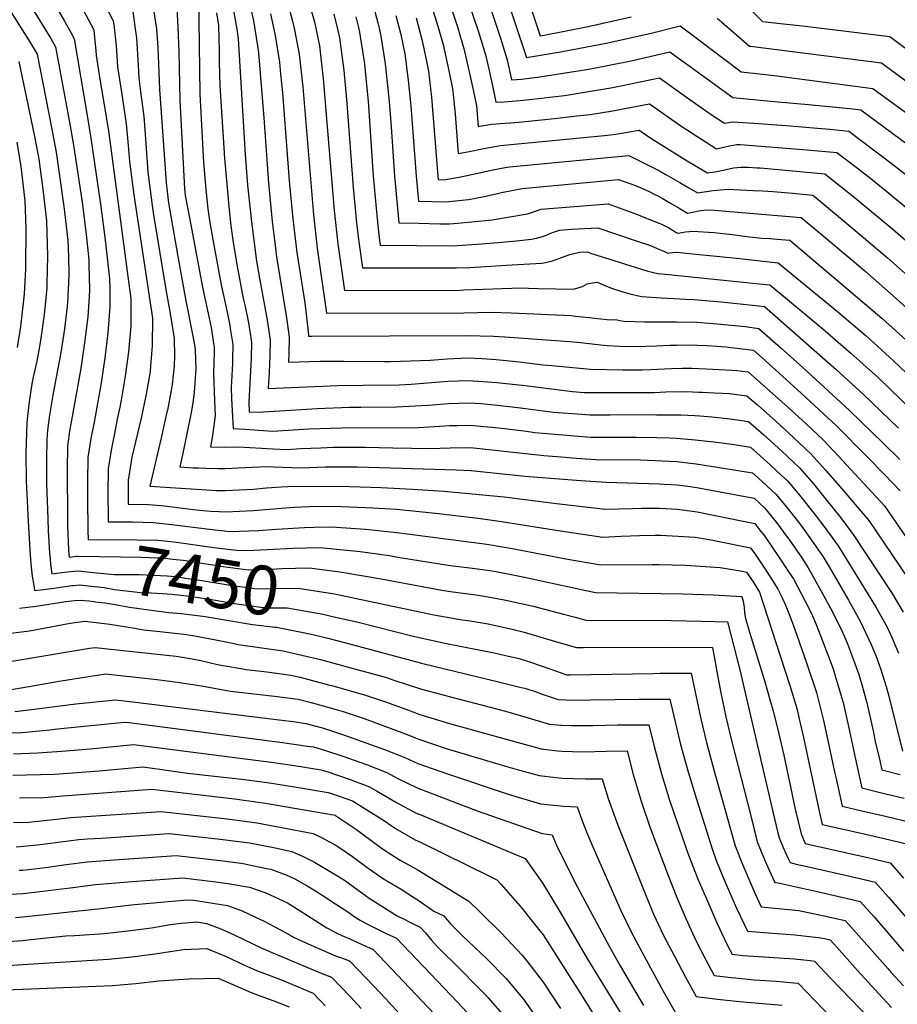
# Model space of a CAD drawing. Units: inches. Extents: x 2567536 to 2572953, y 1550648 to 1556038.
# Drawn here: x 2568013 to 2568529, y 1554313 to 1554892 of the extents above; entities that cross this region are included whole.
import ezdxf
from ezdxf.enums import TextEntityAlignment as Align

# ---------------------------------------------------------------- set-up
doc = ezdxf.new("R2010")
doc.units = ezdxf.units.IN
doc.header["$MEASUREMENT"] = 0
doc.layers.add('tile_2467_20_contour_10ft', color=41, linetype='Continuous')
doc.styles.add('Arial', font='arial.ttf')

msp = doc.modelspace()

# ---------------------------------------------------------------- linework, layer by layer
at = {"layer": 'tile_2467_20_contour_10ft'}
for points, elevation in [([(2568264.8, 1554973.84), (2568295.76, 1554881.1), (2568299.68, 1554868.26), (2568302.19, 1554856.62), (2568308.18, 1554857.04), (2568319, 1554858.38), (2568346.37, 1554862.72), (2568349.65, 1554863.33), (2568372.74, 1554867.82), (2568395.45, 1554873.04), (2568398.31, 1554870.96), (2568408.08, 1554863.77), (2568432.47, 1554846.23), (2568454.55, 1554844.1), (2568477.01, 1554842.11), (2568503.02, 1554839.47), (2568507.75, 1554838.96), (2568540.03, 1554815.08)], 7220), ([(2568254.9, 1554967.41), (2568282.93, 1554884.74), (2568287.02, 1554871.28), (2568289.04, 1554862.15), (2568291.02, 1554853.03), (2568293.04, 1554843.46), (2568297.97, 1554843.72), (2568307.35, 1554844.42), (2568312.87, 1554845.02), (2568333.53, 1554847.44), (2568344.03, 1554849.07), (2568360.79, 1554851.86), (2568366.55, 1554852.96), (2568389.4, 1554857.71), (2568405.2, 1554846.45), (2568419.77, 1554836.27), (2568427.61, 1554831.13), (2568432.31, 1554831.9), (2568444.78, 1554831.05), (2568463.88, 1554829.73), (2568482.2, 1554828.18), (2568489.53, 1554827.5), (2568500.71, 1554826.41), (2568526.42, 1554807.03), (2568541.33, 1554795.36)], 7230), ([(2568049.66, 1554927.37), (2568067.97, 1554891.34), (2568068.28, 1554889.18), (2568069.67, 1554876.58), (2568070.56, 1554864.24), (2568072.57, 1554850.45), (2568073.43, 1554845.44), (2568075.55, 1554830.77), (2568076.86, 1554817.91), (2568077.59, 1554808.51), (2568080.09, 1554788.97), (2568091, 1554716.41), (2568090.97, 1554700.11), (2568089.99, 1554688.47), (2568089.63, 1554685.07), (2568087.34, 1554671.63), (2568084.48, 1554657.63), (2568079.02, 1554634.64), (2568078.51, 1554632.09), (2568076.75, 1554621.07), (2568076.76, 1554607.05), (2568088.68, 1554606.87), (2568096.15, 1554606.2), (2568099.63, 1554605.87), (2568115.08, 1554603.87), (2568120.84, 1554603.36), (2568125.44, 1554602.96), (2568130.31, 1554602.65), (2568134.16, 1554602.58), (2568142.23, 1554602.92), (2568150.6, 1554603.4), (2568167.03, 1554604.75), (2568174.67, 1554605.23), (2568183.47, 1554605.73), (2568191.69, 1554605.82), (2568202.26, 1554605.63), (2568220.83, 1554604.92), (2568234.62, 1554604.05), (2568240.27, 1554603.52), (2568257.6, 1554601.66), (2568282.68, 1554598.77), (2568296.46, 1554596.91), (2568331.18, 1554591.36), (2568356.07, 1554587.68), (2568366.86, 1554588.13), (2568377.65, 1554588.64), (2568386.4, 1554588.84), (2568390.06, 1554588.79), (2568410.26, 1554587.6), (2568420.62, 1554585.78), (2568423.47, 1554585.24), (2568442.91, 1554581.36), (2568446.07, 1554577.02), (2568447.25, 1554575.33), (2568451.51, 1554568.8), (2568455.75, 1554562.17), (2568458.96, 1554557.08), (2568461.68, 1554551.5), (2568463.45, 1554547.61), (2568464.43, 1554545.34), (2568466.82, 1554539.28), (2568468.96, 1554533.28), (2568475.63, 1554514.34), (2568481.66, 1554496.33), (2568486.06, 1554478.93), (2568492.31, 1554449.55), (2568492.95, 1554446.41), (2568496.71, 1554429.4), (2568508.37, 1554426.66), (2568522.19, 1554423.47), (2568538.48, 1554419.64)], 7410), ([(2568305.91, 1554921.8), (2568319.12, 1554882.47), (2568321.41, 1554882.85), (2568347.43, 1554887.94), (2568372.72, 1554893.66)], 7200), ([(2568295.06, 1554918.21), (2568311.04, 1554869.68), (2568332.36, 1554873.3), (2568358.88, 1554878.26), (2568384.45, 1554883.96), (2568401.5, 1554888.38), (2568410.05, 1554881.91), (2568437.32, 1554861.33), (2568448.23, 1554860.06), (2568456.84, 1554859.11), (2568476.26, 1554856.62), (2568514.79, 1554851.51), (2568526.47, 1554843.1), (2568538.4, 1554834.47)], 7210), ([(2568003.54, 1554903.52), (2568019.04, 1554878.61), (2568023.19, 1554871.65), (2568031.65, 1554828.47), (2568034.42, 1554814.04), (2568036.09, 1554802.79), (2568039.02, 1554782.13), (2568039.38, 1554779.03), (2568041.27, 1554762.11), (2568041.61, 1554752.43), (2568041.95, 1554742.47), (2568041.76, 1554737.18), (2568041.18, 1554725.55), (2568040.96, 1554723.41), (2568039.25, 1554710.19), (2568038.32, 1554703.61), (2568037.03, 1554695.04), (2568034.45, 1554681.65), (2568032.37, 1554671.06), (2568030.42, 1554659.43), (2568029.5, 1554652.18), (2568029.06, 1554648.18), (2568028.94, 1554644.36), (2568028.69, 1554634.11), (2568028.71, 1554618.73), (2568029.43, 1554598.53), (2568029.76, 1554591.32), (2568030.49, 1554578.38), (2568030.82, 1554574.83), (2568031.18, 1554571.73), (2568031.95, 1554566.07), (2568039.27, 1554566.99), (2568045.1, 1554567.59)], 7450), ([(2568015.79, 1554906.12), (2568027.78, 1554886.66), (2568031.2, 1554880.89), (2568034.02, 1554876.03), (2568042, 1554832.67), (2568044.62, 1554818.19), (2568049.85, 1554783.29), (2568052.12, 1554765.69), (2568053.58, 1554750.8), (2568053.68, 1554747.73), (2568053.98, 1554733.32), (2568053.78, 1554729.16), (2568053.01, 1554717.29), (2568051.11, 1554701.92), (2568048.86, 1554686.79), (2568042.96, 1554654.2), (2568042.51, 1554651.19), (2568041.04, 1554641.37), (2568040.81, 1554627.22), (2568041.01, 1554598.55), (2568041.08, 1554594.49), (2568041.68, 1554579.99), (2568042.17, 1554575.96), (2568046.53, 1554576.36)], 7440), ([(2568046.27, 1554905.51), (2568056.49, 1554886), (2568056.78, 1554883.45), (2568057.71, 1554873.73), (2568057.99, 1554870.94), (2568060.2, 1554857.04), (2568065.23, 1554826.57), (2568074.27, 1554758.72), (2568076.64, 1554740.9), (2568078.32, 1554728.07), (2568078.3, 1554720.78), (2568078.26, 1554711.78), (2568076.92, 1554696.69), (2568075.03, 1554682.35), (2568072.63, 1554668.21), (2568071.84, 1554663.98), (2568070.35, 1554657.05), (2568068.85, 1554649.61), (2568066.71, 1554638.8), (2568064.92, 1554627.8), (2568064.85, 1554613.56), (2568064.94, 1554599.23), (2568064.98, 1554596.6), (2568079.29, 1554596.58), (2568091.48, 1554596.21), (2568102.44, 1554595.14), (2568124.56, 1554592.25), (2568136.67, 1554590.94), (2568153.26, 1554591.62), (2568164.01, 1554592.4), (2568180.44, 1554593.37), (2568186.2, 1554593.5), (2568196.47, 1554593.63), (2568216.39, 1554592.24), (2568234.78, 1554590.37), (2568253.01, 1554588.04), (2568287.85, 1554583.45), (2568303.84, 1554580.73), (2568334.22, 1554574.82), (2568354.88, 1554571.33), (2568385.03, 1554571.58), (2568389.01, 1554571.54), (2568404.65, 1554571.1), (2568424.97, 1554569.76), (2568438.05, 1554567.56), (2568440.49, 1554567.12), (2568441.75, 1554565.3), (2568444.79, 1554560.8), (2568448.23, 1554555.33), (2568460.13, 1554518.5), (2568466.17, 1554499.72), (2568470.21, 1554486.24), (2568471.38, 1554481.62), (2568474.12, 1554469.89), (2568481.27, 1554435.69), (2568483.29, 1554426.48), (2568485.04, 1554418.68), (2568494.87, 1554416.44), (2568510.5, 1554412.89), (2568521.4, 1554410.37), (2568525.69, 1554409.36), (2568533.81, 1554407.41)], 7420), ([(2568147.5, 1554904.69), (2568150.41, 1554891.35), (2568152.88, 1554876.59), (2568153.46, 1554872.51), (2568156.59, 1554834.3), (2568159.31, 1554795.84), (2568161.52, 1554773.18), (2568162.8, 1554762.22), (2568164.12, 1554752.53), (2568169.93, 1554716.7), (2568171.5, 1554705.2), (2568171.25, 1554695.63), (2568171, 1554690.46), (2568189.67, 1554691.13), (2568203.56, 1554691.2), (2568227.59, 1554690.96), (2568231.14, 1554690.99), (2568254.47, 1554691.66), (2568264.48, 1554692.52), (2568276.57, 1554693.01), (2568284.92, 1554692.61), (2568293.23, 1554692.1), (2568306.91, 1554690.74), (2568309.93, 1554690.41), (2568320.9, 1554689.03), (2568326.07, 1554688.53), (2568348.71, 1554686.39), (2568367.75, 1554686.11), (2568371.11, 1554686.08), (2568379.25, 1554686.05), (2568384.11, 1554686.2), (2568396.32, 1554686.81), (2568402.9, 1554686.96), (2568408.42, 1554686.99), (2568416.72, 1554686.64), (2568431.94, 1554685.85), (2568434.72, 1554685.67), (2568441.47, 1554684.82), (2568464.87, 1554664.15), (2568475.39, 1554654.51), (2568485.73, 1554644.65), (2568494.49, 1554635.55), (2568521.66, 1554606.06), (2568536.76, 1554584.13)], 7340), ([(2568220.24, 1554902.59), (2568223.57, 1554890.18), (2568224.6, 1554886.2), (2568225.45, 1554882.18), (2568227.75, 1554867.45), (2568228.18, 1554864.18), (2568230.36, 1554843.93), (2568231.51, 1554828.96), (2568233.54, 1554800.01), (2568236.06, 1554772.48), (2568247.77, 1554772.22), (2568260.11, 1554771.97), (2568265.71, 1554771.88), (2568270.55, 1554772.23), (2568278.87, 1554772.99), (2568290.89, 1554774.17), (2568311.62, 1554777.69), (2568316.97, 1554779.59), (2568319.52, 1554780.56), (2568359.15, 1554783.74), (2568374.32, 1554778.25), (2568389.6, 1554772.13), (2568390.58, 1554771.71), (2568392.92, 1554770.52), (2568394.72, 1554769.49), (2568397.4, 1554767.92), (2568399.21, 1554766.87), (2568400.03, 1554766.39), (2568400.24, 1554766.42), (2568402.37, 1554766.78), (2568404.63, 1554767.12), (2568406.89, 1554767.45), (2568409.01, 1554767.62), (2568421.22, 1554766.8), (2568424.98, 1554766.49), (2568432, 1554765.67), (2568440.78, 1554764.54), (2568449.54, 1554763.51), (2568454.23, 1554763.19), (2568458.5, 1554762.91), (2568465.94, 1554762.34), (2568520.18, 1554716.45), (2568536.31, 1554701.75)], 7280), ([(2568264.5, 1554906.31), (2568270.71, 1554887.08), (2568274.51, 1554874.27), (2568278.46, 1554856.04), (2568280.41, 1554846.92), (2568281.61, 1554841.21), (2568282.68, 1554829.05), (2568290.58, 1554830.57), (2568306.52, 1554831.77), (2568327.62, 1554833.91), (2568340.71, 1554835.33), (2568348.46, 1554836.19), (2568360.71, 1554838.17), (2568383.36, 1554842.38), (2568402.43, 1554829.18), (2568422.76, 1554816.04), (2568428, 1554817.24), (2568430.41, 1554817.86), (2568434.72, 1554818.58), (2568436.74, 1554818.48), (2568476.13, 1554815.43), (2568493.68, 1554813.85), (2568505.72, 1554804.6), (2568513.58, 1554798.5), (2568523.12, 1554791), (2568541.17, 1554776.03)], 7240), ([(2568035.1, 1554898.52), (2568039.31, 1554891.04), (2568042.99, 1554884.37), (2568045, 1554880.65), (2568052.73, 1554835.57), (2568054.88, 1554822.36), (2568060.77, 1554782.06), (2568063.31, 1554762.49), (2568065.86, 1554739.51), (2568065.96, 1554734.28), (2568065.98, 1554723.07), (2568065.44, 1554715.52), (2568064.81, 1554707.82), (2568062.96, 1554693.18), (2568060.81, 1554678.44), (2568056.78, 1554655.3), (2568054.75, 1554645.6), (2568053, 1554634.57), (2568052.87, 1554620.37), (2568052.94, 1554606.05), (2568053.05, 1554595.98)], 7430), ([(2568091.13, 1554901.55), (2568093.37, 1554886.66), (2568094.14, 1554875.4), (2568094.44, 1554870.65), (2568095.22, 1554851.1), (2568099.12, 1554796.05), (2568100.59, 1554784.29), (2568106.09, 1554752.74), (2568110.72, 1554726.61), (2568115.45, 1554702.93), (2568116.18, 1554697.95), (2568116.52, 1554686.16), (2568116.45, 1554684.1), (2568115.57, 1554672.66), (2568114.75, 1554666.64), (2568113.86, 1554660.95), (2568111.3, 1554648.3), (2568108.74, 1554635.95), (2568107.13, 1554629), (2568114.97, 1554628.48), (2568117.93, 1554628.36), (2568122.44, 1554628.19), (2568129.84, 1554628), (2568133.82, 1554627.92), (2568141.39, 1554628.37), (2568158.14, 1554629.16), (2568162.34, 1554628.96), (2568178.3, 1554628.38), (2568192.91, 1554629.03), (2568198.67, 1554629.04), (2568211.71, 1554629), (2568269.69, 1554627.21), (2568278.61, 1554626.86), (2568310.08, 1554623.57), (2568342.97, 1554620.89), (2568357.92, 1554619.98), (2568389.34, 1554618.97), (2568392.13, 1554618.84), (2568399.69, 1554618.41), (2568405.99, 1554617.57), (2568411.19, 1554616.85), (2568445.07, 1554610.48), (2568451.08, 1554604.97), (2568457.21, 1554597.45), (2568458.77, 1554595.46), (2568463.53, 1554589), (2568465.46, 1554586.36), (2568472.96, 1554575.38), (2568476.87, 1554569.56), (2568484.26, 1554556.28), (2568491.03, 1554543.72), (2568497.01, 1554531.69), (2568499.85, 1554524.99), (2568503.44, 1554515.54), (2568506.5, 1554506.96), (2568508.5, 1554500.21), (2568511.21, 1554490.21), (2568514.97, 1554473.64), (2568516.27, 1554467.48), (2568518.64, 1554457.09), (2568520.07, 1554450.85), (2568530.97, 1554448.07)], 7390), ([(2568105.21, 1554902.27), (2568106.07, 1554887.73), (2568106.62, 1554873.18), (2568107.23, 1554844.71), (2568109.93, 1554792.55), (2568110.08, 1554790.76), (2568110.34, 1554788.57), (2568113.01, 1554774.39), (2568118.52, 1554745.08), (2568120.73, 1554733.66), (2568124.43, 1554716.35), (2568125.56, 1554710.88), (2568126.82, 1554702.93), (2568127.34, 1554699.41), (2568127.34, 1554696.66), (2568127.22, 1554689.86), (2568126.99, 1554684.45), (2568127.61, 1554667.61), (2568128.02, 1554659.24), (2568126.37, 1554647.38), (2568125.16, 1554640.74), (2568133.66, 1554640.55), (2568141.43, 1554640.78), (2568155.13, 1554639.91), (2568161.99, 1554639.54), (2568170.02, 1554639.2), (2568178.42, 1554639.72), (2568190.09, 1554640.24), (2568197.56, 1554640.53), (2568216.37, 1554640.55), (2568232.53, 1554640.09), (2568254.38, 1554639.83), (2568266.1, 1554640.23), (2568278.19, 1554640.28), (2568283.65, 1554639.8), (2568321.26, 1554635.7), (2568334.02, 1554634.61), (2568337.69, 1554634.34), (2568354.71, 1554633.17), (2568366.75, 1554633.29), (2568378.21, 1554633.15), (2568399.46, 1554632.12), (2568410.96, 1554630.68), (2568428.16, 1554628.06), (2568433.07, 1554627.28), (2568443.97, 1554625.55), (2568447.4, 1554622.44), (2568457.9, 1554612.77), (2568466.05, 1554602.97), (2568471.84, 1554595.4), (2568473.45, 1554593.22), (2568478.79, 1554585.8), (2568485.69, 1554576.09), (2568489.66, 1554569.25), (2568500.4, 1554550.65), (2568505.13, 1554542.24), (2568507.49, 1554537.74), (2568513.73, 1554524.89), (2568516.57, 1554518.05), (2568519.53, 1554509.84), (2568522.75, 1554499.74), (2568524.26, 1554494.2), (2568532.31, 1554461.72)], 7380), ([(2568138.34, 1554899.6), (2568140.72, 1554886.28), (2568141.57, 1554880.64), (2568145.68, 1554812.72), (2568147.06, 1554794.58), (2568149.24, 1554773.05), (2568152.34, 1554750.03), (2568153.96, 1554739.91), (2568158.54, 1554715.21), (2568160.28, 1554703.73), (2568160.05, 1554694.16), (2568159.66, 1554684.58), (2568159.11, 1554675.12), (2568200.16, 1554676.81), (2568214.98, 1554676.93), (2568236.17, 1554677.19), (2568243.25, 1554677.53), (2568252.82, 1554678.33), (2568264.89, 1554679.28), (2568276.97, 1554679.76), (2568293.65, 1554678.63), (2568310.35, 1554676.83), (2568338.2, 1554673.25), (2568345.1, 1554672.73), (2568355.32, 1554672.65), (2568386.34, 1554672.77), (2568393, 1554673.09), (2568405.11, 1554673.3), (2568412.25, 1554672.99), (2568414.51, 1554672.89), (2568421.69, 1554672.53), (2568430.51, 1554672.02), (2568440.66, 1554670.76), (2568447.01, 1554665.39), (2568457.67, 1554655.9), (2568468.17, 1554646.23), (2568478.63, 1554636.52), (2568487.04, 1554627.02), (2568495.38, 1554617.44), (2568512.45, 1554597.34), (2568534.91, 1554564.11)], 7350), ([(2568171.08, 1554899.94), (2568173.44, 1554891.13), (2568174.71, 1554886.03), (2568177.37, 1554871.73), (2568179.46, 1554852.38), (2568185.83, 1554777.09), (2568188.03, 1554757.61), (2568193.49, 1554719.3), (2568274.29, 1554719.63), (2568290.2, 1554719.9), (2568302.06, 1554719.59), (2568315.39, 1554719.06), (2568337.18, 1554717.9), (2568339.9, 1554717.69), (2568348.2, 1554716.72), (2568352.8, 1554716.16), (2568360.53, 1554715.42), (2568363.57, 1554715.7), (2568366.08, 1554715.09), (2568368.61, 1554714.7), (2568380.41, 1554714.33), (2568399.39, 1554714.35), (2568411.76, 1554713.98), (2568413.38, 1554713.92), (2568423.2, 1554713.16), (2568429.78, 1554712.56), (2568439.66, 1554711.42), (2568447.85, 1554710.41), (2568460.83, 1554698.87), (2568473.78, 1554687.19), (2568501.06, 1554662.15), (2568520.95, 1554642.96), (2568530.62, 1554633.33)], 7320), ([(2568183.8, 1554899.37), (2568186.31, 1554890.67), (2568189.28, 1554876.5), (2568191.52, 1554857.2), (2568197.97, 1554779.67), (2568200.11, 1554760.18), (2568204.02, 1554732.67), (2568272.11, 1554732.91), (2568274.18, 1554733), (2568308.23, 1554734.16), (2568312.32, 1554734.06), (2568317.95, 1554733.91), (2568338.69, 1554733.41), (2568344, 1554735), (2568346.83, 1554736.55), (2568348.83, 1554736.97), (2568352.59, 1554737.52), (2568355.85, 1554736.24), (2568361.18, 1554734.01), (2568366.52, 1554732.2), (2568371.88, 1554730.72), (2568378.75, 1554729.12), (2568390.22, 1554728.29), (2568404.89, 1554727.65), (2568409.59, 1554727.4), (2568425.49, 1554725.99), (2568433.02, 1554725.29), (2568447.74, 1554723.61), (2568451.04, 1554723.21), (2568493.26, 1554686.22), (2568509.35, 1554671.47), (2568529.87, 1554651.78)], 7310), ([(2568254.52, 1554902.37), (2568258.32, 1554890.04), (2568262.01, 1554877.26), (2568264.73, 1554864.69), (2568265.94, 1554859.03), (2568267.55, 1554851.46), (2568268.12, 1554846.03), (2568269.05, 1554836.32), (2568270.92, 1554813.21), (2568276.29, 1554814.19), (2568286.03, 1554816.13), (2568295.78, 1554818.03), (2568356.94, 1554823.89), (2568363.73, 1554824.7), (2568377.31, 1554827.04), (2568384.78, 1554821.97), (2568405.59, 1554809.01), (2568415.11, 1554803.29), (2568417.6, 1554801.91), (2568423.02, 1554802.75), (2568428.48, 1554803.79), (2568432.78, 1554804.81), (2568437.13, 1554805.31), (2568441.63, 1554805.15), (2568446.5, 1554804.92), (2568448.5, 1554804.75), (2568486.64, 1554801.3), (2568502.73, 1554788.6), (2568526.63, 1554768.73), (2568544.14, 1554753.55)], 7250), ([(2568442.91, 1554897.9), (2568449.91, 1554890.85), (2568460.42, 1554889.65), (2568474.94, 1554888.05), (2568524.9, 1554882.01), (2568590.75, 1554832.79)], 7190), ([(2568079.46, 1554896.69), (2568080.87, 1554886.63), (2568081.61, 1554881.18), (2568082.63, 1554865.15), (2568082.98, 1554857.63), (2568084.08, 1554849.77), (2568085.95, 1554834.99), (2568086.29, 1554830.18), (2568088.39, 1554802.26), (2568090.82, 1554782.76), (2568091.59, 1554777.13), (2568098.91, 1554733.34), (2568101.59, 1554717.97), (2568103.9, 1554704.55), (2568103.94, 1554694.17), (2568103.77, 1554688.45), (2568102.58, 1554677.32), (2568102.13, 1554673.9), (2568099.82, 1554662.28), (2568099.42, 1554660.29), (2568096.48, 1554646.9), (2568089.6, 1554617.66), (2568122.76, 1554615.38), (2568128.7, 1554615.12), (2568133.99, 1554614.99), (2568142.09, 1554615.45), (2568150.43, 1554615.95), (2568158.21, 1554616.67), (2568166.87, 1554617.25), (2568174.63, 1554617.69), (2568207.05, 1554617.49), (2568225.62, 1554616.77), (2568244.1, 1554615.8), (2568262.48, 1554614.61), (2568297.97, 1554611.38), (2568328.76, 1554607.52), (2568357.27, 1554604.02), (2568373.51, 1554604.55), (2568378.83, 1554604.75), (2568389.28, 1554604.75), (2568399.93, 1554604.05), (2568408.49, 1554602.97), (2568411.43, 1554602.56), (2568422.09, 1554600.46), (2568445.33, 1554595.61), (2568448.43, 1554591.72), (2568450.99, 1554588.39), (2568456.42, 1554580.62), (2568458.6, 1554577.4), (2568465.83, 1554566.45), (2568468.05, 1554563.04), (2568474.95, 1554549.98), (2568477.3, 1554545.44), (2568479.28, 1554541.36), (2568481.48, 1554536.17), (2568484.28, 1554529.17), (2568491.4, 1554510.11), (2568492.75, 1554506.11), (2568496.67, 1554492.87), (2568497.31, 1554490.34), (2568500.46, 1554476.3), (2568504.54, 1554457.05), (2568508.39, 1554440.13), (2568519.95, 1554437.3), (2568533.3, 1554434.09)], 7400), ([(2568118.32, 1554896.52), (2568118.39, 1554891.54), (2568118.73, 1554862.73), (2568119, 1554848.36), (2568121.08, 1554807.97), (2568122.45, 1554792.04), (2568123.72, 1554780.72), (2568124.75, 1554772.49), (2568127.3, 1554758.45), (2568129.48, 1554746.52), (2568131.65, 1554735.1), (2568134.16, 1554723.72), (2568136.5, 1554712.32), (2568136.81, 1554710.34), (2568138.32, 1554700.85), (2568138.18, 1554692.55), (2568138.09, 1554689.7), (2568137.37, 1554675.68), (2568137.63, 1554669.04), (2568138.17, 1554658.68), (2568138.62, 1554651.55), (2568145.4, 1554651.08), (2568153.58, 1554650.53), (2568161.76, 1554649.98), (2568183.1, 1554651.29), (2568202.2, 1554652), (2568221.07, 1554652.17), (2568244.52, 1554652.02), (2568263.08, 1554653.01), (2568265.7, 1554653.23), (2568270.54, 1554653.38), (2568277.79, 1554653.49), (2568294.88, 1554651.97), (2568311.18, 1554649.89), (2568316.07, 1554649.24), (2568332.37, 1554647.75), (2568348.93, 1554646.53), (2568351.51, 1554646.35), (2568375.61, 1554646.45), (2568387.73, 1554646.2), (2568395.44, 1554645.96), (2568399.23, 1554645.78), (2568410.23, 1554644.87), (2568421.22, 1554643.75), (2568431.97, 1554642.26), (2568442.86, 1554640.62), (2568454.27, 1554630.31), (2568458.15, 1554626.73), (2568464.74, 1554620.61), (2568471.76, 1554612.33), (2568480.9, 1554600.85), (2568486.51, 1554593.34), (2568494.51, 1554582.61), (2568516.74, 1554546.32), (2568523.36, 1554534.31), (2568526.13, 1554528.22), (2568529.83, 1554519.47)], 7370), ([(2568128.72, 1554896.03), (2568129.98, 1554888.56), (2568130.24, 1554873.57), (2568130.31, 1554867.37), (2568130.77, 1554853.08), (2568133.35, 1554810.6), (2568135.96, 1554781.99), (2568137.26, 1554770.68), (2568138.59, 1554760.98), (2568139.24, 1554756.33), (2568140.69, 1554747.99), (2568144.51, 1554728.04), (2568145.51, 1554723.33), (2568147.48, 1554713.76), (2568149.27, 1554702.28), (2568149.07, 1554692.73), (2568147.68, 1554666.95), (2568147.98, 1554661.41), (2568153.29, 1554661.05), (2568187.92, 1554663.21), (2568207.05, 1554664.02), (2568213.59, 1554664.06), (2568234.59, 1554664.3), (2568253.23, 1554665.19), (2568265.3, 1554666.21), (2568277.38, 1554666.65), (2568284.24, 1554666.16), (2568294.06, 1554665.31), (2568305.9, 1554663.94), (2568327.05, 1554661.16), (2568343.56, 1554659.89), (2568348.3, 1554659.54), (2568360.36, 1554659.55), (2568383.48, 1554659.67), (2568387.61, 1554659.64), (2568401.79, 1554659.54), (2568410.08, 1554659.14), (2568412.99, 1554659), (2568420.01, 1554658.41), (2568430.88, 1554657.19), (2568437.72, 1554656.27), (2568441.76, 1554655.69), (2568450.66, 1554647.87), (2568461.19, 1554638.24), (2568471.58, 1554628.44), (2568479.99, 1554618.95), (2568487.03, 1554610.19), (2568495.94, 1554598.96), (2568503.33, 1554589.14), (2568525.79, 1554555.18), (2568532.74, 1554543.5)], 7360), ([(2568160.52, 1554895.41), (2568163.17, 1554882.63), (2568165.7, 1554867.06), (2568166.42, 1554859.91), (2568167.51, 1554849.01), (2568171.54, 1554797.1), (2568173.64, 1554774.93), (2568176.05, 1554755.07), (2568180.67, 1554725.42), (2568181.53, 1554718.82), (2568182.91, 1554706.7), (2568182.88, 1554705.81), (2568184.84, 1554705.86), (2568276.15, 1554706.31), (2568291.6, 1554705.78), (2568298.25, 1554705.51), (2568306.49, 1554704.91), (2568336.42, 1554702.7), (2568342.91, 1554702.09), (2568352.98, 1554700.9), (2568358.47, 1554700.27), (2568365.75, 1554700.03), (2568375.34, 1554699.83), (2568387.48, 1554700.14), (2568395.63, 1554700.57), (2568399.65, 1554700.59), (2568407.66, 1554700.64), (2568411.69, 1554700.51), (2568417, 1554700.27), (2568423.13, 1554699.97), (2568428.25, 1554699.53), (2568436.47, 1554698.64), (2568444.66, 1554697.62), (2568449.77, 1554693.06), (2568457.63, 1554686.03), (2568470.55, 1554674.21), (2568493.28, 1554653.3), (2568511.95, 1554634.44), (2568521.51, 1554624.7), (2568530.87, 1554614.78)], 7330), ([(2568197.85, 1554895.29), (2568200.17, 1554885.61), (2568201.11, 1554881.23), (2568203.67, 1554862.07), (2568204.66, 1554851.39), (2568205.38, 1554842.57), (2568209.04, 1554793.18), (2568211.11, 1554772.49), (2568212.18, 1554762.74), (2568214.54, 1554746.04), (2568269.97, 1554745.95), (2568277.88, 1554746.31), (2568299.09, 1554747.5), (2568320.13, 1554748.84), (2568322.2, 1554749.09), (2568326.45, 1554750.14), (2568331.58, 1554752), (2568336.64, 1554753.92), (2568342.32, 1554755.16), (2568347.04, 1554755.35), (2568348.79, 1554754.73), (2568382.54, 1554744.02), (2568388.29, 1554742.69), (2568388.5, 1554742.67), (2568392.74, 1554742.31), (2568440.53, 1554737.45), (2568447.97, 1554736.67), (2568454.23, 1554736.01), (2568485.33, 1554710.13), (2568501.85, 1554695.86), (2568518.07, 1554681.27), (2568538.55, 1554661.53)], 7300), ([(2568210.73, 1554893.69), (2568212.6, 1554885.83), (2568215.74, 1554865.9), (2568216.4, 1554859.52), (2568217.88, 1554843.94), (2568220.92, 1554800.02), (2568223.24, 1554774.89), (2568224.23, 1554765.3), (2568225.06, 1554759.41), (2568267.84, 1554758.95), (2568284.6, 1554760.06), (2568294.2, 1554760.87), (2568305.16, 1554761.8), (2568313.95, 1554762.94), (2568316.91, 1554763.39), (2568320.45, 1554764.4), (2568322.34, 1554765.08), (2568325.42, 1554766.42), (2568327.59, 1554767.25), (2568330.58, 1554768.24), (2568337.55, 1554768.71), (2568353.09, 1554769.54), (2568375.67, 1554761.92), (2568383.98, 1554759.08), (2568387.95, 1554757.48), (2568391.84, 1554755.78), (2568394.18, 1554754.55), (2568395.42, 1554754.8), (2568398.65, 1554755.17), (2568401.53, 1554754.96), (2568404.96, 1554754.69), (2568434.64, 1554751.63), (2568459.14, 1554749.05), (2568494.26, 1554720.16), (2568510.9, 1554706.03), (2568527.06, 1554691.36), (2568538.72, 1554680.21)], 7290), ([(2568234.2, 1554894.37), (2568237.1, 1554883.21), (2568239.47, 1554871.94), (2568241.56, 1554856.38), (2568243.06, 1554841.24), (2568246.24, 1554799.99), (2568247.63, 1554785.18), (2568263.58, 1554784.85), (2568277.03, 1554786.18), (2568285.3, 1554787.75), (2568293.34, 1554789.53), (2568296.39, 1554790.29), (2568308.55, 1554792.77), (2568365.2, 1554797.93), (2568375.2, 1554794.36), (2568380.65, 1554792.16), (2568383.69, 1554790.8), (2568387.03, 1554789.04), (2568388.66, 1554788.18), (2568390.83, 1554787.01), (2568395.86, 1554784.11), (2568400.87, 1554781.16), (2568405.89, 1554778.23), (2568408.68, 1554778.82), (2568412.46, 1554779.54), (2568415.21, 1554779.84), (2568419.36, 1554780.06), (2568472.74, 1554775.63), (2568491.41, 1554759.93), (2568510.04, 1554744.16), (2568528.52, 1554728.08), (2568545.76, 1554712.37)], 7270), ([(2568246.09, 1554892.97), (2568249.57, 1554880.23), (2568250.7, 1554874.93), (2568253.51, 1554861.71), (2568255.26, 1554846.38), (2568259, 1554799.98), (2568259.2, 1554797.89), (2568261.45, 1554797.84), (2568263.35, 1554798.03), (2568271.54, 1554799.39), (2568281.53, 1554801.54), (2568291.2, 1554803.65), (2568298.55, 1554804.98), (2568301.02, 1554805.38), (2568371.26, 1554812.13), (2568376.46, 1554809.61), (2568389.32, 1554803.01), (2568393.14, 1554800.94), (2568401.29, 1554796.28), (2568406.58, 1554793.1), (2568411.74, 1554790.07), (2568420.88, 1554791.41), (2568425.3, 1554791.96), (2568429.53, 1554792.29), (2568444.44, 1554791.53), (2568449.82, 1554791.26), (2568456.22, 1554790.81), (2568467.73, 1554789.83), (2568479.6, 1554788.74), (2568482.72, 1554786.25), (2568503.1, 1554769.16), (2568523.29, 1554752.05), (2568542.72, 1554734.85)], 7260), ([(2568423.24, 1554892.81), (2568425.95, 1554890.44), (2568442.25, 1554876.41), (2568442.87, 1554876.34), (2568519.94, 1554866.63), (2568560.59, 1554836.54)], 7200), ([(2568012.37, 1554867.27), (2568021.41, 1554824.31), (2568023.64, 1554813), (2568024.18, 1554809.88), (2568026.57, 1554792.33), (2568027.76, 1554782), (2568028.7, 1554773.66), (2568029.4, 1554753.1), (2568029.03, 1554736.68), (2568028.91, 1554734.12), (2568027.32, 1554718.52), (2568025.27, 1554703.25), (2568024.24, 1554697.53), (2568023.05, 1554691.18), (2568020.92, 1554681.77), (2568020.14, 1554677.87), (2568018.5, 1554667.13), (2568017.51, 1554658.82), (2568017.09, 1554654.98), (2568016.9, 1554649.09), (2568016.56, 1554637.28), (2568016.86, 1554620.46), (2568016.92, 1554617.03), (2568017.92, 1554596.87), (2568019.18, 1554576.75), (2568019.74, 1554570.08), (2568020.37, 1554564.71), (2568021.23, 1554559.19), (2568021.73, 1554556.18), (2568025.37, 1554556.62), (2568033.01, 1554557.57), (2568039.71, 1554558.65), (2568043.72, 1554559.14)], 7460), ([(2568011.24, 1554819.98), (2568013.73, 1554805.63), (2568015.92, 1554785.41), (2568016.52, 1554769.26), (2568016.67, 1554764.8), (2568016.44, 1554750.13), (2568016.33, 1554745.19), (2568015.57, 1554730.65), (2568015.21, 1554726.98), (2568013.53, 1554711.45), (2568011.54, 1554699.22)], 7470), ([(2568053.05, 1554595.98), (2568053.09, 1554591.68), (2568053.19, 1554586.14), (2568069.89, 1554586.3), (2568082.03, 1554586.13), (2568094.2, 1554585.84), (2568100.19, 1554585.2), (2568105.2, 1554584.62), (2568127.13, 1554581.56), (2568142.02, 1554579.71), (2568150.67, 1554580.02)], 7430), ([(2568150.67, 1554580.02), (2568158.64, 1554580.32), (2568173.7, 1554581.14), (2568189.79, 1554581.51), (2568213.18, 1554579.12), (2568230.25, 1554576.91), (2568236.53, 1554575.75), (2568260.2, 1554571.87), (2568266.28, 1554570.94), (2568277.7, 1554569.62), (2568288.06, 1554568.19), (2568293.28, 1554567.36), (2568309.95, 1554564.06), (2568325.15, 1554560.7), (2568351.69, 1554555.06), (2568402.83, 1554554.29), (2568421.13, 1554553.65), (2568437.73, 1554552.83), (2568438.61, 1554549.93), (2568439.03, 1554546.2), (2568439.28, 1554543.13), (2568439.94, 1554539.87), (2568442.29, 1554531.74), (2568450.8, 1554503.84), (2568456.18, 1554485.25), (2568458.62, 1554476.02), (2568462.49, 1554459.37), (2568469.16, 1554427.58), (2568472.6, 1554413.17), (2568475.05, 1554407.57), (2568512.58, 1554399), (2568525, 1554396.08), (2568532.9, 1554387.18)], 7430), ([(2568046.53, 1554576.36), (2568047.38, 1554576.43), (2568084.73, 1554575.84), (2568094.24, 1554575.56), (2568096.93, 1554575.44), (2568103.04, 1554574.76), (2568109.07, 1554574.03), (2568132.71, 1554570.47), (2568147.37, 1554568.47), (2568164.04, 1554568.97), (2568167.09, 1554569.14), (2568183.18, 1554569.5), (2568201.33, 1554567.2)], 7440), ([(2568045.1, 1554567.59), (2568047.84, 1554567.87), (2568054.21, 1554567.13), (2568068.77, 1554565.67), (2568082.98, 1554565.58), (2568091.56, 1554565.29), (2568099.69, 1554564.92), (2568104.34, 1554564.41), (2568110.71, 1554563.61), (2568117.81, 1554562.6), (2568138.03, 1554559.29), (2568145.6, 1554558.22), (2568152.71, 1554557.24), (2568160.66, 1554557.46), (2568176.69, 1554557.72), (2568198.08, 1554554.38), (2568199.2, 1554554.14)], 7450), ([(2568201.33, 1554567.2), (2568204.89, 1554566.74), (2568225.64, 1554563.22), (2568261.38, 1554556.38), (2568267.69, 1554555.4), (2568272.21, 1554554.82), (2568282.83, 1554553.43), (2568293.82, 1554551.57), (2568298.95, 1554550.56), (2568315.1, 1554547), (2568325.37, 1554544.35), (2568332.92, 1554542.37), (2568339.7, 1554540.51), (2568346.05, 1554538.89), (2568396.28, 1554538.61), (2568414.06, 1554538.27), (2568429.31, 1554537.8), (2568435.08, 1554515.7), (2568436.66, 1554509.55), (2568456.2, 1554425.24), (2568459.02, 1554413.66), (2568459.71, 1554410.84), (2568462.13, 1554405.14), (2568464.61, 1554399.46), (2568466.09, 1554396.22), (2568469.76, 1554395.36), (2568476.2, 1554393.87), (2568503.75, 1554387.65), (2568512.99, 1554385.51), (2568516.2, 1554384.75), (2568524.09, 1554375.85), (2568542.96, 1554354.01)], 7440), ([(2568043.72, 1554559.14), (2568044.57, 1554559.25), (2568048.28, 1554559.61), (2568053.32, 1554559.04), (2568062.63, 1554557.95), (2568068.81, 1554556.93), (2568084.04, 1554554.99), (2568090.25, 1554554.8), (2568097.04, 1554554.56), (2568102.51, 1554554.16), (2568113.1, 1554553.01), (2568127.02, 1554550.86), (2568140.77, 1554548.4), (2568143.42, 1554547.97), (2568154.75, 1554546.39), (2568158.06, 1554546.01), (2568170.31, 1554546.13), (2568191.43, 1554542.31), (2568197.06, 1554541.03)], 7460), ([(2568012.89, 1554545.84), (2568022.65, 1554547.08), (2568040.19, 1554549.77), (2568045.27, 1554550.41), (2568048.76, 1554550.63), (2568053.67, 1554550.09), (2568057.8, 1554549.6)], 7470), ([(2568057.8, 1554549.6), (2568063.11, 1554548.99), (2568069.04, 1554548.05), (2568077.5, 1554546.55), (2568091.87, 1554544.41), (2568100.72, 1554543.33), (2568105.44, 1554542.99), (2568108.04, 1554542.71), (2568119.16, 1554541.34), (2568122.11, 1554540.88), (2568135.95, 1554538.58), (2568149.82, 1554536.36), (2568163.41, 1554534.77), (2568164.05, 1554534.78), (2568176.72, 1554532.2), (2568185.34, 1554530.41), (2568194.93, 1554528.03)], 7470), ([(2568199.2, 1554554.14), (2568211.07, 1554551.58), (2568256.49, 1554541.87), (2568273.21, 1554539.05), (2568278.03, 1554538.39), (2568288.53, 1554536.59), (2568303.51, 1554533.42), (2568309.69, 1554531.77), (2568330.12, 1554525.61), (2568340.41, 1554522.73), (2568344.39, 1554522.73), (2568395.62, 1554522.87), (2568420.48, 1554522.76), (2568423.92, 1554504.31), (2568425.43, 1554496.02), (2568428.39, 1554481.98), (2568431.75, 1554467.97), (2568443.16, 1554422.88), (2568446.84, 1554408.51), (2568449.14, 1554402.79), (2568451.55, 1554397.1), (2568454.02, 1554391.41), (2568457.22, 1554384.58), (2568459.21, 1554384.37), (2568483.87, 1554378.82), (2568499.05, 1554375.36), (2568507.4, 1554373.43), (2568515.31, 1554364.54), (2568532.94, 1554344.19)], 7450), ([(2568006.28, 1554530.98), (2568018.74, 1554532.63), (2568021.85, 1554533.12), (2568033.45, 1554535.34), (2568040.45, 1554536.74), (2568045.27, 1554537.42), (2568051.5, 1554538.27), (2568066, 1554536.53), (2568080.75, 1554534.11), (2568085.79, 1554533.16), (2568095.33, 1554532.14), (2568109.44, 1554530.51), (2568114.8, 1554529.82), (2568128.27, 1554527.32), (2568139.08, 1554525.04), (2568141.57, 1554524.59), (2568167.92, 1554520.74), (2568171.27, 1554520.05), (2568189.99, 1554515.61), (2568209.88, 1554510.24), (2568228.77, 1554505.01), (2568232.99, 1554503.6), (2568248.78, 1554498.45), (2568262.72, 1554494.62), (2568298.68, 1554485.31), (2568324.69, 1554477.63), (2568331.7, 1554477.11), (2568337.37, 1554476.85), (2568346.33, 1554476.87), (2568350.34, 1554476.9), (2568364.6, 1554477.21), (2568382.99, 1554477.3), (2568386.17, 1554464.52), (2568390.5, 1554448.47), (2568395.43, 1554432.46), (2568400.82, 1554416.49), (2568406.1, 1554401.15), (2568412.16, 1554386.04), (2568417.67, 1554373.11), (2568423.04, 1554360.84), (2568429.18, 1554347.98), (2568432.06, 1554342.32), (2568438.59, 1554341.58), (2568468.72, 1554339.57), (2568477.86, 1554338.65), (2568480.51, 1554338.34), (2568490.18, 1554328.11), (2568518.86, 1554298.24)], 7480), ([(2568197.06, 1554541.03), (2568212.09, 1554537.63), (2568244.42, 1554529.5), (2568264.07, 1554525.14), (2568292.1, 1554519.59), (2568298.75, 1554518.12), (2568306.81, 1554516.21), (2568314.04, 1554513.94), (2568324.75, 1554510.2), (2568334.84, 1554506.75), (2568336.87, 1554506.71), (2568385.68, 1554507.51), (2568389.62, 1554507.55), (2568407.98, 1554507.6), (2568413.55, 1554480.85), (2568416.94, 1554466.85), (2568421.31, 1554450.8), (2568433.75, 1554406.15), (2568438.28, 1554394.7), (2568441.82, 1554386.5), (2568445.6, 1554377.94), (2568449.16, 1554370.24), (2568461.22, 1554369.13), (2568471.26, 1554367.99), (2568485.11, 1554365.18), (2568498.6, 1554362.1), (2568500.27, 1554360.26), (2568506.54, 1554353.26), (2568523.6, 1554333.91), (2568525.62, 1554331.67), (2568532.76, 1554323.85)], 7460), ([(2568194.93, 1554528.03), (2568204.11, 1554525.75), (2568249.3, 1554513.44), (2568295.39, 1554502.42), (2568308.01, 1554499.28), (2568310.17, 1554498.73), (2568317.41, 1554496.38), (2568319.66, 1554495.58), (2568329.77, 1554492.19), (2568334.2, 1554492.01), (2568342.59, 1554491.84), (2568348.73, 1554491.9), (2568377.1, 1554492.37), (2568395.49, 1554492.45), (2568401.76, 1554465.7), (2568406.11, 1554449.65), (2568411, 1554433.64), (2568420.44, 1554403.74), (2568422.46, 1554397.97), (2568426.4, 1554388.39), (2568429.06, 1554381.94), (2568434.59, 1554369.54), (2568441.1, 1554355.91), (2568453.25, 1554354.95), (2568469.12, 1554353.71), (2568477.41, 1554352.79), (2568482.91, 1554352.15), (2568486.35, 1554351.56), (2568489.8, 1554350.77), (2568493.68, 1554346.48), (2568505.85, 1554332.83), (2568518.28, 1554319.16), (2568525.81, 1554311.04)], 7470), ([(2568003.59, 1554513.91), (2568020.04, 1554516.74), (2568054.08, 1554522.26), (2568057.44, 1554522.74), (2568105.11, 1554517.55), (2568114.41, 1554516.07), (2568119.47, 1554515.07), (2568129.42, 1554512.8), (2568132.59, 1554512.09), (2568144.21, 1554510.15), (2568146.24, 1554509.84), (2568158.29, 1554508.47), (2568172.38, 1554506.54), (2568177.94, 1554505.24), (2568194.62, 1554500.87), (2568197.08, 1554500.2), (2568215.82, 1554494.86), (2568228.19, 1554490.83), (2568240.2, 1554486.51), (2568248.26, 1554483.42), (2568265.71, 1554477.99), (2568319.62, 1554463.07), (2568329.4, 1554461.95), (2568332.11, 1554461.73), (2568344.24, 1554461.45), (2568358.16, 1554461.75), (2568370.31, 1554462.03), (2568373.77, 1554447.97), (2568378.45, 1554432.32), (2568383.88, 1554416.62), (2568394.5, 1554388.74), (2568399.58, 1554375.79), (2568404.74, 1554363.29), (2568410.78, 1554350.44), (2568416.85, 1554338.64), (2568421.44, 1554329.93), (2568431.49, 1554328.72), (2568434.16, 1554328.41), (2568445.03, 1554327.35), (2568458.08, 1554326.45), (2568468.41, 1554325.56), (2568470.98, 1554325.33), (2568480.7, 1554315.18), (2568510.04, 1554284.81)], 7490), ([(2568005.85, 1554497.68), (2568013.75, 1554499.02), (2568037.32, 1554503.13), (2568063.39, 1554507.21), (2568093.69, 1554503.91), (2568105.73, 1554502.41), (2568119.87, 1554500.22), (2568134.72, 1554497.41), (2568137.02, 1554497.02), (2568162.77, 1554494.2), (2568176.84, 1554492.34), (2568184.52, 1554490.36), (2568199.22, 1554486.22), (2568203.32, 1554485.06), (2568215.6, 1554480.95), (2568239.36, 1554472.11), (2568247.75, 1554468.81), (2568263.92, 1554463.32), (2568300.11, 1554452.64), (2568306.92, 1554450.63), (2568318.53, 1554447.38), (2568328.47, 1554446.25), (2568332.08, 1554445.84), (2568345.57, 1554445.53), (2568355.59, 1554445.54), (2568359.14, 1554433.89), (2568364.81, 1554418.17), (2568380.72, 1554378.5), (2568385.85, 1554365.83), (2568391.89, 1554352.98), (2568398.1, 1554341.16), (2568404.41, 1554329.32), (2568410.81, 1554317.55), (2568423.39, 1554315.86), (2568436.3, 1554314.55), (2568461.44, 1554312.32)], 7500), ([(2568010.12, 1554485.18), (2568021.44, 1554486.47), (2568045.99, 1554489.57), (2568069.25, 1554492.04), (2568082.65, 1554490.46), (2568167.22, 1554480.03), (2568173.98, 1554479.14), (2568181.29, 1554478.14), (2568191.04, 1554475.44), (2568199.97, 1554472.58), (2568203.47, 1554471.44), (2568227.55, 1554462.67), (2568239.5, 1554458.13), (2568247.26, 1554454.59), (2568264.68, 1554448.38), (2568300.37, 1554436.48), (2568319.42, 1554430.89), (2568332.97, 1554429.43), (2568340.88, 1554429.05), (2568344.18, 1554419.84), (2568347.25, 1554412.38), (2568350.71, 1554404.05), (2568366.63, 1554368.17), (2568372.74, 1554355.55), (2568379.01, 1554343.72), (2568391.57, 1554320.62), (2568398.6, 1554308.38)], 7510), ([(2567999.24, 1554472.27), (2568014.39, 1554472.76), (2568030.76, 1554474.37), (2568035.3, 1554474.91), (2568074.63, 1554478.9), (2568077.43, 1554478.57), (2568167.58, 1554466.93), (2568182.3, 1554464.81), (2568185.7, 1554464.28), (2568192.28, 1554462.34), (2568202.99, 1554458.83), (2568216.9, 1554453.84), (2568228.87, 1554449.31), (2568235.07, 1554445.93), (2568246.76, 1554440.25), (2568282.16, 1554426.6), (2568320.37, 1554413.29), (2568326.16, 1554412.56), (2568328.92, 1554405.82), (2568341.12, 1554381.78), (2568359.62, 1554347.18), (2568366.28, 1554335.55), (2568380, 1554312.21)], 7520), ([(2568009.42, 1554460.17), (2568023.67, 1554460.72), (2568040.31, 1554461.97), (2568054.36, 1554463.12), (2568080.01, 1554465.76), (2568162.43, 1554455.08), (2568178.43, 1554452.69), (2568185.41, 1554451.61), (2568190.03, 1554450.89), (2568194.28, 1554449.54), (2568207.44, 1554445.07), (2568218.69, 1554440.88), (2568222.92, 1554438.37), (2568234.57, 1554431.56), (2568246.24, 1554425.4), (2568248.87, 1554424.38), (2568310.27, 1554398.59), (2568320.77, 1554384.05), (2568330.97, 1554367.04), (2568346.96, 1554339.52), (2568370.7, 1554300.91)], 7530), ([(2568008.86, 1554447.59), (2568033.21, 1554448.34), (2568046.71, 1554449.17), (2568059.67, 1554450.14), (2568085.39, 1554452.62), (2568096.85, 1554451), (2568099.39, 1554450.64), (2568111.65, 1554448.81), (2568145.22, 1554445.11), (2568159.98, 1554443.12), (2568174.62, 1554440.74), (2568194.37, 1554437.5), (2568196.37, 1554436.83), (2568208.66, 1554432.57), (2568218.23, 1554426.78), (2568227.47, 1554420.73), (2568234.04, 1554416.31), (2568245.69, 1554409.66), (2568248.65, 1554408.3), (2568289.65, 1554388.13), (2568293.7, 1554386.09), (2568296.19, 1554383.42), (2568308.5, 1554369.26), (2568314.99, 1554361.05), (2568320.8, 1554353.69), (2568331, 1554337.76), (2568342.37, 1554319.94), (2568360.45, 1554290.96)], 7540), ([(2568012.86, 1554434.59), (2568025.04, 1554434.42), (2568038.42, 1554435.54), (2568090.77, 1554439.47), (2568141.18, 1554433.48), (2568143.5, 1554433.16), (2568157.58, 1554431.11), (2568198.5, 1554424.14), (2568198.68, 1554424.04), (2568208.24, 1554417.67), (2568211.04, 1554415.68), (2568223.52, 1554406.5), (2568227.04, 1554403.99), (2568236.87, 1554397.67), (2568246.8, 1554392.13), (2568277.12, 1554373.59), (2568283.92, 1554367.12), (2568296.22, 1554354.92), (2568308.53, 1554341.83), (2568311.63, 1554337.98), (2568320.83, 1554325.99), (2568331.15, 1554310.43)], 7550), ([(2568009.26, 1554419.95), (2568014.36, 1554419.76), (2568018.37, 1554420.08), (2568034.53, 1554421.7), (2568043.13, 1554422.67), (2568096.15, 1554426.33), (2568135.1, 1554422.02), (2568148.08, 1554420.26), (2568152.5, 1554419.64), (2568167.02, 1554416.91), (2568185.61, 1554413.29), (2568189.24, 1554411.52), (2568198.48, 1554406.65), (2568201.34, 1554404.96), (2568208.64, 1554399.85), (2568218.03, 1554393), (2568227.62, 1554386.39), (2568229.36, 1554385.38), (2568237.41, 1554380.68), (2568243.68, 1554376.59), (2568246.84, 1554374.53), (2568254.45, 1554369.18), (2568256.67, 1554367.65), (2568262.38, 1554365.01), (2568266.32, 1554360.27), (2568273.41, 1554353.19), (2568287.49, 1554339.89), (2568299.18, 1554328.13), (2568309.7, 1554315.43), (2568319.7, 1554301.03)], 7560), ([(2568010.85, 1554405.53), (2568023.54, 1554406.61), (2568035.56, 1554408.23), (2568047.85, 1554409.76), (2568052.9, 1554410.14), (2568061.17, 1554410.69), (2568100.88, 1554413.28), (2568130.93, 1554410.12), (2568148.08, 1554407.87), (2568163.18, 1554404.86), (2568173.06, 1554402.73), (2568179.68, 1554399.9), (2568186.47, 1554396.53), (2568198.6, 1554389.27), (2568203.99, 1554385.89), (2568209.15, 1554382.17), (2568216.44, 1554376.9), (2568218.6, 1554375.39), (2568235.07, 1554365.03), (2568239.53, 1554362.72), (2568242.44, 1554361.21), (2568248.54, 1554358.37), (2568251.66, 1554354.91), (2568255.23, 1554350.63), (2568258.6, 1554346.93), (2568264.3, 1554341.17), (2568267.08, 1554338.47), (2568287.06, 1554318.4), (2568288.46, 1554316.81), (2568297.92, 1554305.97)], 7570), ([(2568012.61, 1554391.72), (2568014.82, 1554391.85), (2568028.15, 1554393.34), (2568040.37, 1554395.06), (2568052.63, 1554396.69), (2568065.94, 1554397.66), (2568104.95, 1554400.33), (2568131.16, 1554397.44), (2568141.66, 1554396.15), (2568144.36, 1554395.7), (2568150.74, 1554394.41), (2568159.29, 1554392.66), (2568160.72, 1554392.34), (2568170.03, 1554388.89), (2568174.87, 1554386.77), (2568182.09, 1554382.57), (2568187.06, 1554379.55), (2568206.64, 1554366.81), (2568209.73, 1554364.58), (2568213.3, 1554362.4), (2568216.83, 1554360.46), (2568223.5, 1554357.01), (2568228.56, 1554354.55), (2568234.71, 1554351.73), (2568270.53, 1554314.07), (2568276.22, 1554308.02)], 7580), ([(2568000, 1554377.23), (2568014.82, 1554378.08), (2568021.78, 1554378.85), (2568029.65, 1554379.75), (2568042.69, 1554381.5), (2568057.54, 1554383.27), (2568079.15, 1554385.14), (2568109.01, 1554387.37), (2568128.35, 1554384.95), (2568135.4, 1554383.94), (2568148.18, 1554381.79), (2568157.81, 1554378.41), (2568167.87, 1554373.8), (2568170.42, 1554372.59), (2568182.25, 1554365.04), (2568193.65, 1554357.82), (2568199.94, 1554354.55), (2568202.4, 1554353.39), (2568205.19, 1554352.2), (2568207.47, 1554351.28), (2568214.75, 1554347.92), (2568220.87, 1554345.09), (2568235.19, 1554330.06), (2568260.26, 1554303.55)], 7590), ([(2568010.54, 1554363.98), (2568014.82, 1554364.26), (2568060.69, 1554369.2), (2568078.58, 1554371.44), (2568100.27, 1554373.42), (2568109.39, 1554374.14), (2568113.08, 1554374.42), (2568115.45, 1554374.09), (2568135.28, 1554370.93), (2568143.77, 1554367.83), (2568151.63, 1554364.19), (2568156.7, 1554361.71), (2568168.94, 1554355.34), (2568174.1, 1554352.32), (2568180.85, 1554349.17), (2568195.92, 1554342.54), (2568198.77, 1554341.46), (2568201.67, 1554340.47), (2568203.91, 1554339.68), (2568206.51, 1554338.63), (2568207.17, 1554338.34), (2568221.07, 1554323.85), (2568228.14, 1554316.38), (2568258.19, 1554283.33)], 7600), ([(2568000, 1554349.42), (2568014.82, 1554350.39), (2568019.59, 1554350.95), (2568040.11, 1554353.09), (2568045.3, 1554353.37), (2568062.88, 1554354.61), (2568076.67, 1554356.08), (2568090.41, 1554357.92), (2568101.76, 1554359.75), (2568108.04, 1554360.72), (2568117.15, 1554361.47), (2568122.86, 1554360.47), (2568131.3, 1554357.33), (2568137.33, 1554354.61), (2568139.22, 1554353.75), (2568155.45, 1554346), (2568160.98, 1554343.58), (2568189.39, 1554331.61), (2568196.4, 1554328.92), (2568207.5, 1554317.29), (2568213.88, 1554310.5)], 7610), ([(2568000, 1554335.35), (2568014.82, 1554336.29), (2568065.15, 1554339.48), (2568078.97, 1554340.76), (2568092.7, 1554342.64), (2568101.39, 1554343.99), (2568109.31, 1554345.17), (2568122.99, 1554345.66), (2568125.5, 1554344.72), (2568134.46, 1554340.98), (2568145.27, 1554335.96), (2568152.22, 1554332.79), (2568165.49, 1554327.86), (2568169.71, 1554326.15), (2568185.64, 1554319.51), (2568189.16, 1554315.81), (2568190.93, 1554313.95), (2568192.67, 1554312.08)], 7620), ([(2568000, 1554321.18), (2568067.48, 1554323.96), (2568081.32, 1554325.11), (2568094.75, 1554326.79), (2568112.39, 1554327.8), (2568129.8, 1554328.29), (2568139.8, 1554324.04), (2568142.8, 1554322.68), (2568149.06, 1554319.86), (2568153.29, 1554318.38), (2568162.45, 1554315.01), (2568171.42, 1554311.36)], 7630)]:
    msp.add_lwpolyline(points, dxfattribs=dict(at, elevation=elevation))

# ---------------------------------------------------------------- texts
at = {"color": 18, "style": 'Arial'}
msp.add_text('7450', height=28.8, rotation=-9.2807, dxfattribs=at).set_placement((2568122.31, 1554561.86), align=Align.MIDDLE_CENTER)

doc.saveas('drawing.dxf')
